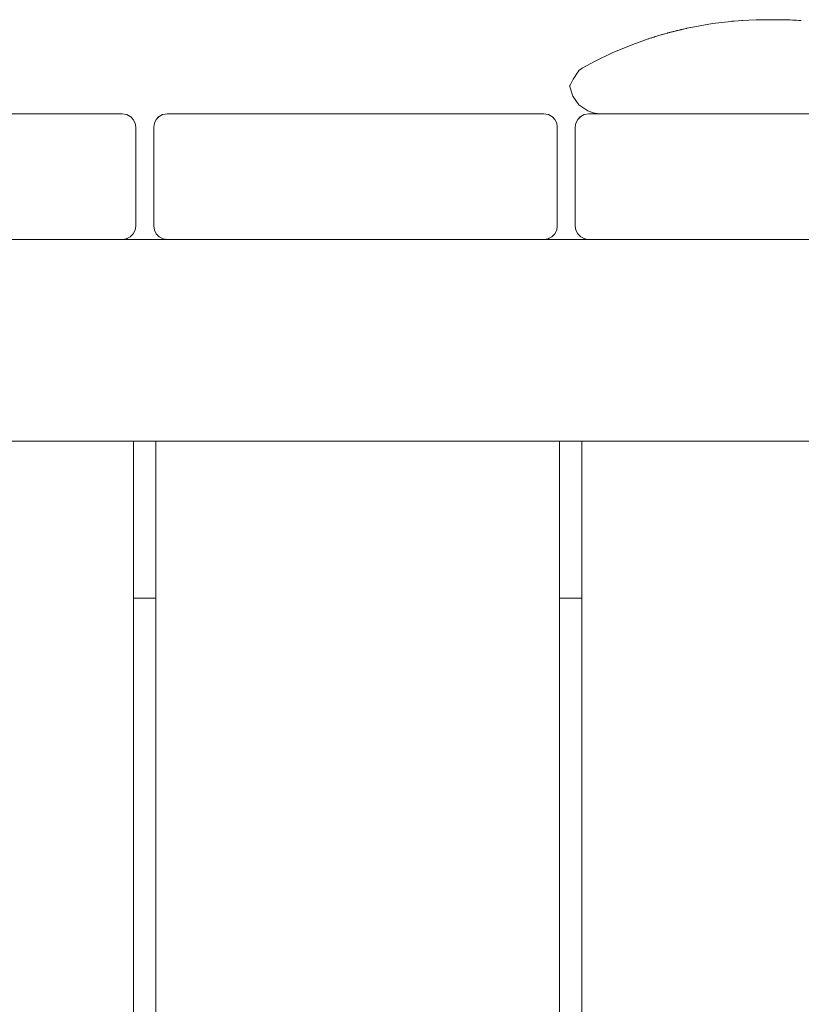
# Model space of a CAD drawing. Units: millimetres. Extents: x -4241 to 10427, y -4530 to 3097.
# Drawn here: x 7685 to 7859, y 1389 to 1609 of the extents above; entities that cross this region are included whole.
import ezdxf

# ---------------------------------------------------------------- set-up
doc = ezdxf.new("R2010")
doc.units = ezdxf.units.MM
doc.header["$MEASUREMENT"] = 0
doc.layers.add('A_Ном._пера__7', color=7, linetype='Continuous', lineweight=18)
doc.layers.add('S_Ном._пера__7', color=7, linetype='Continuous', lineweight=18)

msp = doc.modelspace()

# ---------------------------------------------------------------- linework, layer by layer
at = {"layer": 'A_Ном._пера__7', "color": 7, "linetype": 'Continuous', "lineweight": 18}
for points in [[(7839.09, 1608.23), (7833.43, 1607.2)], [(7839.09, 1608.23), (7833.43, 1607.2)], [(7839.09, 1608.23), (7833.43, 1607.2)], [(7843.25, 1608.73), (7839.09, 1608.23)], [(7843.25, 1608.73), (7839.09, 1608.23)], [(7843.25, 1608.73), (7839.09, 1608.23)], [(7843.25, 1608.73), (7843.42, 1608.75)], [(7843.42, 1608.75), (7843.25, 1608.73)], [(7843.25, 1608.73), (7843.42, 1608.75)], [(7843.42, 1608.75), (7843.25, 1608.73)], [(7843.25, 1608.73), (7843.42, 1608.75)], [(7843.42, 1608.75), (7843.25, 1608.73)], [(7843.42, 1608.75), (7843.93, 1608.8)], [(7843.93, 1608.8), (7843.42, 1608.75)], [(7843.42, 1608.75), (7843.93, 1608.8)], [(7843.93, 1608.8), (7843.42, 1608.75)], [(7843.42, 1608.75), (7843.93, 1608.8)], [(7843.93, 1608.8), (7843.42, 1608.75)], [(7843.93, 1608.8), (7844.78, 1608.87)], [(7844.78, 1608.87), (7843.93, 1608.8)], [(7843.93, 1608.8), (7844.78, 1608.87)], [(7844.78, 1608.87), (7843.93, 1608.8)], [(7843.93, 1608.8), (7844.78, 1608.87)], [(7844.78, 1608.87), (7843.93, 1608.8)], [(7844.78, 1608.87), (7845.63, 1608.93)], [(7844.78, 1608.87), (7845.63, 1608.93)], [(7844.78, 1608.87), (7845.63, 1608.93)], [(7844.78, 1608.87), (7845.63, 1608.93)], [(7844.78, 1608.87), (7845.63, 1608.93)], [(7844.78, 1608.87), (7845.63, 1608.93)], [(7845.88, 1608.94), (7845.63, 1608.93)], [(7845.88, 1608.94), (7845.63, 1608.93)], [(7845.88, 1608.94), (7845.63, 1608.93)], [(7845.88, 1608.94), (7845.63, 1608.93)], [(7845.88, 1608.94), (7845.63, 1608.93)], [(7845.88, 1608.94), (7845.63, 1608.93)], [(7845.88, 1608.94), (7847.22, 1609.02)], [(7847.22, 1609.02), (7845.88, 1608.94)], [(7845.88, 1608.94), (7847.22, 1609.02)], [(7847.22, 1609.02), (7845.88, 1608.94)], [(7845.88, 1608.94), (7847.22, 1609.02)], [(7847.22, 1609.02), (7845.88, 1608.94)], [(7847.22, 1609.02), (7848.8, 1609.08)], [(7848.8, 1609.08), (7847.22, 1609.02)], [(7847.22, 1609.02), (7848.8, 1609.08)], [(7848.8, 1609.08), (7847.22, 1609.02)], [(7847.22, 1609.02), (7848.8, 1609.08)], [(7848.8, 1609.08), (7847.22, 1609.02)], [(7848.8, 1609.08), (7850.51, 1609.11)], [(7850.51, 1609.11), (7848.8, 1609.08)], [(7848.8, 1609.08), (7850.51, 1609.11)], [(7850.51, 1609.11), (7848.8, 1609.08)], [(7848.8, 1609.08), (7850.51, 1609.11)], [(7850.51, 1609.11), (7848.8, 1609.08)], [(7850.51, 1609.11), (7852.24, 1609.11)], [(7852.24, 1609.11), (7850.51, 1609.11)], [(7850.51, 1609.11), (7852.24, 1609.11)], [(7852.24, 1609.11), (7850.51, 1609.11)], [(7850.51, 1609.11), (7852.24, 1609.11)], [(7852.24, 1609.11), (7850.51, 1609.11)], [(7854.13, 1609.11), (7852.24, 1609.11)], [(7854.13, 1609.11), (7852.24, 1609.11)], [(7854.13, 1609.11), (7852.24, 1609.11)], [(7854.13, 1609.11), (7854.19, 1609.11)], [(7854.13, 1609.11), (7854.19, 1609.11)], [(7854.13, 1609.11), (7855.79, 1609.08)], [(7855.42, 1609.09), (7854.22, 1609.11)], [(7855.42, 1609.09), (7854.22, 1609.11)], [(7855.42, 1609.09), (7854.22, 1609.11)], [(7855.61, 1609.08), (7855.42, 1609.09)], [(7855.61, 1609.08), (7855.42, 1609.09)], [(7855.61, 1609.08), (7855.42, 1609.09)], [(7855.61, 1609.08), (7855.79, 1609.08)], [(7855.61, 1609.08), (7855.79, 1609.08)], [(7855.79, 1609.08), (7856.41, 1609.05)], [(7855.79, 1609.08), (7856.41, 1609.05)], [(7855.79, 1609.08), (7857.39, 1609.01)], [(7856.98, 1609.03), (7856.41, 1609.05)], [(7856.98, 1609.03), (7856.41, 1609.05)], [(7856.98, 1609.03), (7856.41, 1609.05)], [(7857.19, 1609.02), (7856.98, 1609.03)], [(7857.19, 1609.02), (7856.98, 1609.03)], [(7857.19, 1609.02), (7856.98, 1609.03)], [(7857.19, 1609.02), (7857.39, 1609.01)], [(7857.19, 1609.02), (7857.39, 1609.01)], [(7857.39, 1609.01), (7857.85, 1608.99)], [(7857.39, 1609.01), (7857.85, 1608.99)], [(7857.39, 1609.01), (7858.86, 1608.93)], [(7858.34, 1608.96), (7857.85, 1608.99)], [(7858.34, 1608.96), (7857.85, 1608.99)], [(7858.34, 1608.96), (7857.85, 1608.99)], [(7858.34, 1608.96), (7858.86, 1608.93)], [(7858.34, 1608.96), (7858.86, 1608.93)], [(7858.34, 1608.96), (7858.86, 1608.93)], [(7827.37, 1605.65), (7826.66, 1605.44)], [(7826.71, 1605.45), (7826.8, 1605.48)], [(7826.71, 1605.45), (7826.8, 1605.48)], [(7826.71, 1605.45), (7826.8, 1605.48)], [(7826.8, 1605.48), (7826.93, 1605.52)], [(7826.8, 1605.48), (7826.93, 1605.52)], [(7826.8, 1605.48), (7826.93, 1605.52)], [(7827.37, 1605.65), (7826.93, 1605.52)], [(7827.37, 1605.65), (7826.93, 1605.52)], [(7828.14, 1605.87), (7827.37, 1605.65)], [(7827.56, 1605.71), (7827.37, 1605.65)], [(7827.56, 1605.71), (7827.37, 1605.65)], [(7827.56, 1605.71), (7827.66, 1605.74)], [(7827.56, 1605.71), (7827.66, 1605.74)], [(7827.56, 1605.71), (7827.66, 1605.74)], [(7827.66, 1605.74), (7827.74, 1605.76)], [(7827.66, 1605.74), (7827.74, 1605.76)], [(7827.66, 1605.74), (7827.74, 1605.76)], [(7828.14, 1605.87), (7827.74, 1605.76)], [(7828.14, 1605.87), (7827.74, 1605.76)], [(7828.96, 1606.11), (7828.14, 1605.87)], [(7828.96, 1606.11), (7828.14, 1605.87)], [(7828.96, 1606.11), (7828.14, 1605.87)], [(7830.47, 1606.51), (7828.96, 1606.11)], [(7829.04, 1606.13), (7828.96, 1606.11)], [(7829.04, 1606.13), (7828.96, 1606.11)], [(7829.04, 1606.13), (7829.15, 1606.16)], [(7829.04, 1606.13), (7829.15, 1606.16)], [(7829.04, 1606.13), (7829.15, 1606.16)], [(7829.15, 1606.16), (7829.99, 1606.38)], [(7829.15, 1606.16), (7829.99, 1606.38)], [(7829.15, 1606.16), (7829.99, 1606.38)], [(7829.99, 1606.38), (7830.35, 1606.47)], [(7829.99, 1606.38), (7830.35, 1606.47)], [(7829.99, 1606.38), (7830.35, 1606.47)], [(7830.47, 1606.51), (7830.35, 1606.47)], [(7830.47, 1606.51), (7830.35, 1606.47)], [(7831.33, 1606.72), (7830.47, 1606.51)], [(7830.69, 1606.56), (7830.47, 1606.51)], [(7830.69, 1606.56), (7830.47, 1606.51)], [(7830.69, 1606.56), (7830.92, 1606.62)], [(7830.69, 1606.56), (7830.92, 1606.62)], [(7830.69, 1606.56), (7830.92, 1606.62)], [(7830.92, 1606.62), (7831.14, 1606.67)], [(7830.92, 1606.62), (7831.14, 1606.67)], [(7830.92, 1606.62), (7831.14, 1606.67)], [(7831.33, 1606.72), (7831.14, 1606.67)], [(7831.33, 1606.72), (7831.14, 1606.67)], [(7831.99, 1606.88), (7831.33, 1606.72)], [(7831.55, 1606.77), (7831.33, 1606.72)], [(7831.55, 1606.77), (7831.33, 1606.72)], [(7831.55, 1606.77), (7831.7, 1606.81)], [(7831.55, 1606.77), (7831.7, 1606.81)], [(7831.55, 1606.77), (7831.7, 1606.81)], [(7831.7, 1606.81), (7831.88, 1606.85)], [(7831.7, 1606.81), (7831.88, 1606.85)], [(7831.7, 1606.81), (7831.88, 1606.85)], [(7831.99, 1606.88), (7831.88, 1606.85)], [(7831.99, 1606.88), (7831.88, 1606.85)], [(7832.6, 1607.02), (7831.99, 1606.88)], [(7832.11, 1606.91), (7831.99, 1606.88)], [(7832.11, 1606.91), (7831.99, 1606.88)], [(7832.11, 1606.91), (7832.31, 1606.95)], [(7832.11, 1606.91), (7832.31, 1606.95)], [(7832.11, 1606.91), (7832.31, 1606.95)], [(7832.47, 1606.99), (7832.31, 1606.95)], [(7832.47, 1606.99), (7832.31, 1606.95)], [(7832.47, 1606.99), (7832.31, 1606.95)], [(7832.6, 1607.02), (7832.47, 1606.99)], [(7832.6, 1607.02), (7832.47, 1606.99)], [(7833.12, 1607.14), (7832.6, 1607.02)], [(7833.12, 1607.14), (7832.6, 1607.02)], [(7833.12, 1607.14), (7832.6, 1607.02)], [(7833.29, 1607.17), (7833.12, 1607.14)], [(7833.29, 1607.17), (7833.12, 1607.14)], [(7833.29, 1607.17), (7833.12, 1607.14)], [(7833.39, 1607.2), (7833.29, 1607.17)], [(7833.39, 1607.2), (7833.29, 1607.17)], [(7833.43, 1607.2), (7833.29, 1607.17)], [(7816.71, 1601.69), (7821.31, 1603.6)], [(7816.71, 1601.69), (7821.31, 1603.6)], [(7816.71, 1601.69), (7821.31, 1603.6)], [(7821.31, 1603.6), (7824.75, 1604.83)], [(7821.31, 1603.6), (7824.75, 1604.83)], [(7821.31, 1603.6), (7824.75, 1604.83)], [(7824.75, 1604.83), (7824.83, 1604.86)], [(7824.75, 1604.83), (7824.83, 1604.86)], [(7824.75, 1604.83), (7824.83, 1604.86)], [(7825.03, 1604.92), (7824.83, 1604.86)], [(7824.87, 1604.87), (7825.06, 1604.93)], [(7824.87, 1604.87), (7825.06, 1604.93)], [(7824.87, 1604.87), (7825.06, 1604.93)], [(7825.38, 1605.03), (7825.03, 1604.92)], [(7825.06, 1604.93), (7825.19, 1604.97)], [(7825.06, 1604.93), (7825.19, 1604.97)], [(7825.06, 1604.93), (7825.19, 1604.97)], [(7825.38, 1605.03), (7825.19, 1604.97)], [(7825.38, 1605.03), (7825.19, 1604.97)], [(7825.94, 1605.21), (7825.38, 1605.03)], [(7825.48, 1605.07), (7825.38, 1605.03)], [(7825.48, 1605.07), (7825.38, 1605.03)], [(7825.48, 1605.07), (7825.55, 1605.09)], [(7825.48, 1605.07), (7825.55, 1605.09)], [(7825.48, 1605.07), (7825.55, 1605.09)], [(7825.55, 1605.09), (7825.71, 1605.14)], [(7825.55, 1605.09), (7825.71, 1605.14)], [(7825.55, 1605.09), (7825.71, 1605.14)], [(7825.94, 1605.21), (7825.71, 1605.14)], [(7825.94, 1605.21), (7825.71, 1605.14)], [(7826.36, 1605.34), (7825.94, 1605.21)], [(7826.06, 1605.25), (7825.94, 1605.21)], [(7826.06, 1605.25), (7825.94, 1605.21)], [(7826.06, 1605.25), (7826.15, 1605.28)], [(7826.06, 1605.25), (7826.15, 1605.28)], [(7826.06, 1605.25), (7826.15, 1605.28)], [(7826.47, 1605.38), (7826.15, 1605.28)], [(7826.47, 1605.38), (7826.15, 1605.28)], [(7826.47, 1605.38), (7826.15, 1605.28)], [(7826.66, 1605.44), (7826.36, 1605.34)], [(7826.66, 1605.44), (7826.47, 1605.38)], [(7826.66, 1605.44), (7826.47, 1605.38)], [(7826.71, 1605.45), (7826.66, 1605.44)], [(7826.71, 1605.45), (7826.66, 1605.44)], [(7812.94, 1599.87), (7816.71, 1601.69)], [(7812.94, 1599.87), (7816.71, 1601.69)], [(7812.94, 1599.87), (7816.71, 1601.69)], [(7810.05, 1598.32), (7812.94, 1599.87)], [(7810.05, 1598.32), (7812.94, 1599.87)], [(7810.05, 1598.32), (7812.94, 1599.87)], [(7808.4, 1596.33), (7808.85, 1597.08)], [(7808.4, 1596.33), (7808.85, 1597.08)], [(7808.85, 1597.08), (7808.4, 1596.33)], [(7808.85, 1597.08), (7808.4, 1596.33)], [(7808.4, 1596.33), (7808.85, 1597.08)], [(7808.85, 1597.08), (7809.1, 1597.48)], [(7808.85, 1597.08), (7809.1, 1597.48)], [(7808.85, 1597.08), (7809.1, 1597.48)], [(7809.1, 1597.48), (7809.39, 1597.82)], [(7809.1, 1597.48), (7809.39, 1597.82)], [(7809.1, 1597.48), (7809.39, 1597.82)], [(7809.39, 1597.82), (7809.71, 1598.09)], [(7809.39, 1597.82), (7809.71, 1598.09)], [(7809.39, 1597.82), (7809.71, 1598.09)], [(7810.05, 1598.32), (7809.71, 1598.09)], [(7810.05, 1598.32), (7809.71, 1598.09)], [(7810.05, 1598.32), (7809.71, 1598.09)], [(7807.31, 1594.44), (7807.32, 1594.49)], [(7807.31, 1594.44), (7807.32, 1594.49)], [(7807.31, 1594.44), (7807.32, 1594.49)], [(7808, 1595.83), (7807.32, 1594.49)], [(7808, 1595.83), (7807.32, 1594.49)], [(7808, 1595.83), (7807.32, 1594.49)], [(7808, 1595.83), (7808.4, 1596.33)], [(7808, 1595.83), (7808.4, 1596.33)], [(7808, 1595.83), (7808.4, 1596.33)], [(7807.29, 1594.31), (7807.29, 1594.24)], [(7807.29, 1594.31), (7807.29, 1594.24)], [(7807.29, 1594.31), (7807.29, 1594.24)], [(7807.3, 1594.36), (7807.31, 1594.44)], [(7807.3, 1594.36), (7807.31, 1594.44)], [(7807.31, 1594.44), (7807.3, 1594.36)], [(7807.3, 1594.36), (7807.31, 1594.44)], [(7807.3, 1594.36), (7807.31, 1594.44)], [(7807.3, 1594.15), (7807.93, 1592.02)], [(7807.3, 1594.15), (7807.93, 1592.02)], [(7807.3, 1594.15), (7807.93, 1592.02)], [(7807.93, 1592.02), (7809.26, 1590.15)], [(7807.93, 1592.02), (7809.26, 1590.15)], [(7807.93, 1592.02), (7809.26, 1590.15)], [(7809.26, 1590.15), (7811.26, 1588.75)], [(7809.26, 1590.15), (7811.26, 1588.75)], [(7809.26, 1590.15), (7811.26, 1588.75)], [(7623.49, 1588.11), (7707.49, 1588.11)], [(7685.45, 1588.11), (7686.54, 1588.11)], [(7685.45, 1588.11), (7686.54, 1588.11)], [(7685.45, 1588.11), (7686.54, 1588.11)], [(7685.45, 1588.11), (7707.49, 1588.11)], [(7685.45, 1588.11), (7686.54, 1588.11)], [(7685.45, 1588.11), (7686.54, 1588.11)], [(7686.54, 1588.11), (7688.49, 1588.11)], [(7686.54, 1588.11), (7688.49, 1588.11)], [(7686.54, 1588.11), (7688.49, 1588.11)], [(7686.54, 1588.11), (7688.49, 1588.11)], [(7686.54, 1588.11), (7688.49, 1588.11)], [(7688.49, 1588.11), (7690.09, 1588.11)], [(7688.49, 1588.11), (7690.09, 1588.11)], [(7688.49, 1588.11), (7690.09, 1588.11)], [(7688.49, 1588.11), (7690.09, 1588.11)], [(7688.49, 1588.11), (7690.09, 1588.11)], [(7690.09, 1588.11), (7691.13, 1588.11)], [(7690.09, 1588.11), (7691.13, 1588.11)], [(7690.09, 1588.11), (7691.13, 1588.11)], [(7690.09, 1588.11), (7691.13, 1588.11)], [(7690.09, 1588.11), (7691.13, 1588.11)], [(7691.49, 1588.11), (7691.13, 1588.11)], [(7691.49, 1588.11), (7691.13, 1588.11)], [(7691.49, 1588.11), (7691.13, 1588.11)], [(7691.49, 1588.11), (7691.13, 1588.11)], [(7691.49, 1588.11), (7691.13, 1588.11)], [(7707.49, 1588.11), (7708.42, 1587.96)], [(7707.49, 1588.11), (7708.42, 1587.96)], [(7708.42, 1587.96), (7708.5, 1587.93)], [(7708.42, 1587.96), (7708.5, 1587.93)], [(7709.26, 1587.54), (7708.5, 1587.93)], [(7709.26, 1587.54), (7708.5, 1587.93)], [(7716.57, 1587.96), (7715.73, 1587.54)], [(7715.73, 1587.54), (7716.57, 1587.96)], [(7715.73, 1587.54), (7716.48, 1587.93)], [(7715.73, 1587.54), (7716.48, 1587.93)], [(7716.57, 1587.96), (7716.48, 1587.93)], [(7716.57, 1587.96), (7716.48, 1587.93)], [(7717.49, 1588.11), (7716.57, 1587.96)], [(7717.49, 1588.11), (7716.57, 1587.96)], [(7717.49, 1588.11), (7738.9, 1588.11)], [(7717.49, 1588.11), (7801.49, 1588.11)], [(7733.49, 1588.11), (7733.86, 1588.11)], [(7733.49, 1588.11), (7733.86, 1588.11)], [(7733.49, 1588.11), (7733.86, 1588.11)], [(7733.49, 1588.11), (7733.86, 1588.11)], [(7733.49, 1588.11), (7733.86, 1588.11)], [(7733.86, 1588.11), (7734.9, 1588.11)], [(7733.86, 1588.11), (7734.9, 1588.11)], [(7733.86, 1588.11), (7734.9, 1588.11)], [(7733.86, 1588.11), (7734.9, 1588.11)], [(7733.86, 1588.11), (7734.9, 1588.11)], [(7734.9, 1588.11), (7736.49, 1588.11)], [(7734.9, 1588.11), (7736.49, 1588.11)], [(7734.9, 1588.11), (7736.49, 1588.11)], [(7734.9, 1588.11), (7736.49, 1588.11)], [(7734.9, 1588.11), (7736.49, 1588.11)], [(7736.49, 1588.11), (7738.45, 1588.11)], [(7736.49, 1588.11), (7738.45, 1588.11)], [(7736.49, 1588.11), (7738.45, 1588.11)], [(7736.49, 1588.11), (7738.45, 1588.11)], [(7736.49, 1588.11), (7738.45, 1588.11)], [(7738.45, 1588.11), (7738.9, 1588.11)], [(7738.45, 1588.11), (7738.9, 1588.11)], [(7738.45, 1588.11), (7738.9, 1588.11)], [(7738.45, 1588.11), (7738.9, 1588.11)], [(7738.45, 1588.11), (7738.9, 1588.11)], [(7739.73, 1588.11), (7740.54, 1588.11)], [(7739.73, 1588.11), (7740.54, 1588.11)], [(7739.73, 1588.11), (7740.54, 1588.11)], [(7739.73, 1588.11), (7778.77, 1588.11)], [(7739.73, 1588.11), (7740.54, 1588.11)], [(7739.73, 1588.11), (7740.54, 1588.11)], [(7740.54, 1588.11), (7742.49, 1588.11)], [(7740.54, 1588.11), (7742.49, 1588.11)], [(7740.54, 1588.11), (7742.49, 1588.11)], [(7740.54, 1588.11), (7742.49, 1588.11)], [(7740.54, 1588.11), (7742.49, 1588.11)], [(7742.49, 1588.11), (7744.09, 1588.11)], [(7742.49, 1588.11), (7744.09, 1588.11)], [(7742.49, 1588.11), (7744.09, 1588.11)], [(7742.49, 1588.11), (7744.09, 1588.11)], [(7742.49, 1588.11), (7744.09, 1588.11)], [(7744.09, 1588.11), (7745.13, 1588.11)], [(7744.09, 1588.11), (7745.13, 1588.11)], [(7744.09, 1588.11), (7745.13, 1588.11)], [(7744.09, 1588.11), (7745.13, 1588.11)], [(7744.09, 1588.11), (7745.13, 1588.11)], [(7745.13, 1588.11), (7745.49, 1588.11)], [(7745.13, 1588.11), (7745.49, 1588.11)], [(7745.13, 1588.11), (7745.49, 1588.11)], [(7745.13, 1588.11), (7745.49, 1588.11)], [(7745.13, 1588.11), (7745.49, 1588.11)], [(7773.49, 1588.11), (7773.86, 1588.11)], [(7773.49, 1588.11), (7773.86, 1588.11)], [(7773.49, 1588.11), (7773.86, 1588.11)], [(7773.49, 1588.11), (7773.86, 1588.11)], [(7773.49, 1588.11), (7773.86, 1588.11)], [(7773.86, 1588.11), (7774.9, 1588.11)], [(7773.86, 1588.11), (7774.9, 1588.11)], [(7773.86, 1588.11), (7774.9, 1588.11)], [(7773.86, 1588.11), (7774.9, 1588.11)], [(7773.86, 1588.11), (7774.9, 1588.11)], [(7774.9, 1588.11), (7776.49, 1588.11)], [(7774.9, 1588.11), (7776.49, 1588.11)], [(7774.9, 1588.11), (7776.49, 1588.11)], [(7774.9, 1588.11), (7776.49, 1588.11)], [(7774.9, 1588.11), (7776.49, 1588.11)], [(7776.49, 1588.11), (7778.45, 1588.11)], [(7776.49, 1588.11), (7778.45, 1588.11)], [(7776.49, 1588.11), (7778.45, 1588.11)], [(7776.49, 1588.11), (7778.45, 1588.11)], [(7776.49, 1588.11), (7778.45, 1588.11)], [(7778.45, 1588.11), (7778.77, 1588.11)], [(7778.45, 1588.11), (7778.77, 1588.11)], [(7778.45, 1588.11), (7778.77, 1588.11)], [(7778.45, 1588.11), (7778.77, 1588.11)], [(7778.45, 1588.11), (7778.77, 1588.11)], [(7779.61, 1588.11), (7780.54, 1588.11)], [(7779.61, 1588.11), (7780.54, 1588.11)], [(7779.61, 1588.11), (7780.54, 1588.11)], [(7779.61, 1588.11), (7801.49, 1588.11)], [(7779.61, 1588.11), (7780.54, 1588.11)], [(7779.61, 1588.11), (7780.54, 1588.11)], [(7780.54, 1588.11), (7782.49, 1588.11)], [(7780.54, 1588.11), (7782.49, 1588.11)], [(7780.54, 1588.11), (7782.49, 1588.11)], [(7780.54, 1588.11), (7782.49, 1588.11)], [(7780.54, 1588.11), (7782.49, 1588.11)], [(7782.49, 1588.11), (7784.09, 1588.11)], [(7782.49, 1588.11), (7784.09, 1588.11)], [(7782.49, 1588.11), (7784.09, 1588.11)], [(7782.49, 1588.11), (7784.09, 1588.11)], [(7782.49, 1588.11), (7784.09, 1588.11)], [(7784.09, 1588.11), (7785.13, 1588.11)], [(7784.09, 1588.11), (7785.13, 1588.11)], [(7784.09, 1588.11), (7785.13, 1588.11)], [(7784.09, 1588.11), (7785.13, 1588.11)], [(7784.09, 1588.11), (7785.13, 1588.11)], [(7785.49, 1588.11), (7785.13, 1588.11)], [(7785.49, 1588.11), (7785.13, 1588.11)], [(7785.49, 1588.11), (7785.13, 1588.11)], [(7785.49, 1588.11), (7785.13, 1588.11)], [(7785.49, 1588.11), (7785.13, 1588.11)], [(7801.49, 1588.11), (7802.42, 1587.96)], [(7801.49, 1588.11), (7802.42, 1587.96)], [(7802.42, 1587.96), (7802.5, 1587.93)], [(7802.42, 1587.96), (7802.5, 1587.93)], [(7803.26, 1587.54), (7802.5, 1587.93)], [(7803.26, 1587.54), (7802.5, 1587.93)], [(7810.57, 1587.96), (7809.73, 1587.54)], [(7809.73, 1587.54), (7810.57, 1587.96)], [(7809.73, 1587.54), (7810.48, 1587.93)], [(7809.73, 1587.54), (7810.48, 1587.93)], [(7810.57, 1587.96), (7810.48, 1587.93)], [(7810.57, 1587.96), (7810.48, 1587.93)], [(7811.49, 1588.11), (7810.57, 1587.96)], [(7811.49, 1588.11), (7810.57, 1587.96)], [(7811.26, 1588.75), (7812.5, 1588.31)], [(7811.26, 1588.75), (7812.5, 1588.31)], [(7811.26, 1588.75), (7812.5, 1588.31)], [(7811.49, 1588.11), (7833.09, 1588.11)], [(7811.49, 1588.11), (7895.49, 1588.11)], [(7812.5, 1588.31), (7813.86, 1588.11)], [(7812.5, 1588.31), (7813.86, 1588.11)], [(7812.5, 1588.31), (7813.86, 1588.11)], [(7827.49, 1588.11), (7827.86, 1588.11)], [(7827.49, 1588.11), (7827.86, 1588.11)], [(7827.49, 1588.11), (7827.86, 1588.11)], [(7827.86, 1588.11), (7828.9, 1588.11)], [(7827.86, 1588.11), (7828.9, 1588.11)], [(7827.86, 1588.11), (7828.9, 1588.11)], [(7828.9, 1588.11), (7830.49, 1588.11)], [(7828.9, 1588.11), (7830.49, 1588.11)], [(7828.9, 1588.11), (7830.49, 1588.11)], [(7830.49, 1588.11), (7832.45, 1588.11)], [(7830.49, 1588.11), (7832.45, 1588.11)], [(7830.49, 1588.11), (7832.45, 1588.11)], [(7832.45, 1588.11), (7833.09, 1588.11)], [(7832.45, 1588.11), (7833.09, 1588.11)], [(7832.45, 1588.11), (7833.09, 1588.11)], [(7833.92, 1588.11), (7834.54, 1588.11)], [(7833.92, 1588.11), (7872.96, 1588.11)], [(7833.92, 1588.11), (7834.54, 1588.11)], [(7833.92, 1588.11), (7834.54, 1588.11)], [(7834.54, 1588.11), (7836.49, 1588.11)], [(7834.54, 1588.11), (7836.49, 1588.11)], [(7834.54, 1588.11), (7836.49, 1588.11)], [(7836.49, 1588.11), (7838.09, 1588.11)], [(7836.49, 1588.11), (7838.09, 1588.11)], [(7836.49, 1588.11), (7838.09, 1588.11)], [(7838.09, 1588.11), (7839.13, 1588.11)], [(7838.09, 1588.11), (7839.13, 1588.11)], [(7838.09, 1588.11), (7839.13, 1588.11)], [(7839.13, 1588.11), (7839.49, 1588.11)], [(7839.13, 1588.11), (7839.49, 1588.11)], [(7839.13, 1588.11), (7839.49, 1588.11)], [(7709.26, 1587.54), (7709.39, 1587.41)], [(7709.26, 1587.54), (7709.39, 1587.41)], [(7709.92, 1586.87), (7709.39, 1587.41)], [(7709.92, 1586.87), (7709.39, 1587.41)], [(7709.92, 1586.87), (7710.35, 1586.04)], [(7709.92, 1586.87), (7710.35, 1586.04)], [(7710.35, 1586.04), (7710.49, 1585.11)], [(7710.35, 1586.04), (7710.49, 1585.11)], [(7714.49, 1585.11), (7714.64, 1586.04)], [(7714.49, 1585.11), (7714.64, 1586.04)], [(7714.64, 1586.04), (7715.07, 1586.87)], [(7714.64, 1586.04), (7715.07, 1586.87)], [(7715.73, 1587.54), (7715.07, 1586.87)], [(7715.07, 1586.87), (7715.73, 1587.54)], [(7715.07, 1586.87), (7715.6, 1587.41)], [(7715.07, 1586.87), (7715.6, 1587.41)], [(7715.73, 1587.54), (7715.6, 1587.41)], [(7715.73, 1587.54), (7715.6, 1587.41)], [(7803.26, 1587.54), (7803.39, 1587.41)], [(7803.26, 1587.54), (7803.39, 1587.41)], [(7803.92, 1586.87), (7803.39, 1587.41)], [(7803.92, 1586.87), (7803.39, 1587.41)], [(7803.92, 1586.87), (7804.35, 1586.04)], [(7803.92, 1586.87), (7804.35, 1586.04)], [(7804.35, 1586.04), (7804.49, 1585.11)], [(7804.35, 1586.04), (7804.49, 1585.11)], [(7808.49, 1585.11), (7808.64, 1586.04)], [(7808.49, 1585.11), (7808.64, 1586.04)], [(7808.64, 1586.04), (7809.07, 1586.87)], [(7808.64, 1586.04), (7809.07, 1586.87)], [(7809.73, 1587.54), (7809.07, 1586.87)], [(7809.07, 1586.87), (7809.73, 1587.54)], [(7809.07, 1586.87), (7809.59, 1587.41)], [(7809.07, 1586.87), (7809.59, 1587.41)], [(7809.73, 1587.54), (7809.59, 1587.41)], [(7809.73, 1587.54), (7809.59, 1587.41)], [(7710.49, 1563.11), (7710.49, 1585.11)], [(7710.49, 1585.11), (7710.49, 1563.11)], [(7714.49, 1563.11), (7714.49, 1585.11)], [(7714.49, 1585.11), (7714.49, 1563.11)], [(7804.49, 1563.11), (7804.49, 1585.11)], [(7804.49, 1585.11), (7804.49, 1563.11)], [(7808.49, 1563.11), (7808.49, 1585.11)], [(7808.49, 1585.11), (7808.49, 1563.11)], [(7710.35, 1562.18), (7709.92, 1561.35)], [(7710.35, 1562.18), (7709.92, 1561.35)], [(7710.49, 1563.11), (7710.35, 1562.18)], [(7710.49, 1563.11), (7710.35, 1562.18)], [(7714.64, 1562.18), (7714.49, 1563.11)], [(7714.64, 1562.18), (7714.49, 1563.11)], [(7715.07, 1561.35), (7714.64, 1562.18)], [(7715.07, 1561.35), (7714.64, 1562.18)], [(7804.35, 1562.18), (7803.92, 1561.35)], [(7804.35, 1562.18), (7803.92, 1561.35)], [(7804.49, 1563.11), (7804.35, 1562.18)], [(7804.49, 1563.11), (7804.35, 1562.18)], [(7808.64, 1562.18), (7808.49, 1563.11)], [(7808.64, 1562.18), (7808.49, 1563.11)], [(7809.07, 1561.35), (7808.64, 1562.18)], [(7809.07, 1561.35), (7808.64, 1562.18)], [(7707.49, 1560.11), (7623.49, 1560.11)], [(7707.49, 1560.11), (7708.42, 1560.26)], [(7707.49, 1560.11), (7708.42, 1560.26)], [(7707.49, 1560.11), (7717.49, 1560.11)], [(7707.49, 1560.11), (7717.49, 1560.11)], [(8179.99, 1560.11), (7707.49, 1560.11)], [(8179.99, 1560.11), (7707.49, 1560.11)], [(7708.42, 1560.26), (7709.26, 1560.68)], [(7709.26, 1560.68), (7708.42, 1560.26)], [(7708.42, 1560.26), (7708.5, 1560.29)], [(7708.42, 1560.26), (7708.5, 1560.29)], [(7709.26, 1560.68), (7708.5, 1560.29)], [(7709.26, 1560.68), (7708.5, 1560.29)], [(7709.26, 1560.68), (7709.92, 1561.35)], [(7709.92, 1561.35), (7709.26, 1560.68)], [(7709.26, 1560.68), (7709.39, 1560.81)], [(7709.26, 1560.68), (7709.39, 1560.81)], [(7709.92, 1561.35), (7709.39, 1560.81)], [(7709.92, 1561.35), (7709.39, 1560.81)], [(7711.33, 1560.11), (7717.49, 1560.11)], [(7711.47, 1560.11), (7717.49, 1560.11)], [(7712.49, 1560.11), (7717.49, 1560.11)], [(7715.07, 1561.35), (7715.6, 1560.81)], [(7715.07, 1561.35), (7715.6, 1560.81)], [(7715.73, 1560.68), (7715.6, 1560.81)], [(7715.73, 1560.68), (7715.6, 1560.81)], [(7715.73, 1560.68), (7716.48, 1560.29)], [(7715.73, 1560.68), (7716.48, 1560.29)], [(7716.57, 1560.26), (7716.48, 1560.29)], [(7716.57, 1560.26), (7716.48, 1560.29)], [(7717.49, 1560.11), (7716.57, 1560.26)], [(7717.49, 1560.11), (7716.57, 1560.26)], [(7801.49, 1560.11), (7717.49, 1560.11)], [(7801.49, 1560.11), (7717.49, 1560.11)], [(7736.49, 1560.11), (7736.68, 1560.11)], [(7736.68, 1560.11), (7736.49, 1560.11)], [(7736.49, 1560.11), (7736.68, 1560.11)], [(7736.49, 1560.11), (7736.68, 1560.11)], [(7737.2, 1560.11), (7736.68, 1560.11)], [(7737.2, 1560.11), (7736.68, 1560.11)], [(7737.2, 1560.11), (7736.68, 1560.11)], [(7737.2, 1560.11), (7736.68, 1560.11)], [(7737.99, 1560.11), (7737.2, 1560.11)], [(7737.99, 1560.11), (7737.2, 1560.11)], [(7737.99, 1560.11), (7737.2, 1560.11)], [(7737.99, 1560.11), (7737.2, 1560.11)], [(7737.99, 1560.11), (7737.2, 1560.11)], [(7738.97, 1560.11), (7737.99, 1560.11)], [(7738.97, 1560.11), (7737.99, 1560.11)], [(7738.97, 1560.11), (7737.99, 1560.11)], [(7740.02, 1560.11), (7738.97, 1560.11)], [(7738.97, 1560.11), (7740.02, 1560.11)], [(7740.02, 1560.11), (7738.97, 1560.11)], [(7740.02, 1560.11), (7738.97, 1560.11)], [(7740.99, 1560.11), (7740.02, 1560.11)], [(7740.99, 1560.11), (7740.02, 1560.11)], [(7740.02, 1560.11), (7740.99, 1560.11)], [(7740.99, 1560.11), (7740.02, 1560.11)], [(7740.02, 1560.11), (7740.99, 1560.11)], [(7740.99, 1560.11), (7740.02, 1560.11)], [(7740.99, 1560.11), (7740.02, 1560.11)], [(7741.79, 1560.11), (7740.99, 1560.11)], [(7741.79, 1560.11), (7740.99, 1560.11)], [(7741.79, 1560.11), (7740.99, 1560.11)], [(7741.79, 1560.11), (7740.99, 1560.11)], [(7742.31, 1560.11), (7741.79, 1560.11)], [(7742.31, 1560.11), (7741.79, 1560.11)], [(7742.31, 1560.11), (7741.79, 1560.11)], [(7742.31, 1560.11), (7741.79, 1560.11)], [(7742.49, 1560.11), (7742.31, 1560.11)], [(7742.49, 1560.11), (7742.31, 1560.11)], [(7742.49, 1560.11), (7742.31, 1560.11)], [(7742.49, 1560.11), (7742.31, 1560.11)], [(7776.67, 1560.11), (7776.49, 1560.11)], [(7776.67, 1560.11), (7776.49, 1560.11)], [(7776.67, 1560.11), (7776.49, 1560.11)], [(7776.67, 1560.11), (7776.49, 1560.11)], [(7776.67, 1560.11), (7776.49, 1560.11)], [(7777.2, 1560.11), (7776.67, 1560.11)], [(7777.2, 1560.11), (7776.67, 1560.11)], [(7777.2, 1560.11), (7776.67, 1560.11)], [(7777.99, 1560.11), (7777.2, 1560.11)], [(7777.99, 1560.11), (7777.2, 1560.11)], [(7777.99, 1560.11), (7777.2, 1560.11)], [(7778.97, 1560.11), (7777.99, 1560.11)], [(7778.97, 1560.11), (7777.99, 1560.11)], [(7778.97, 1560.11), (7777.99, 1560.11)], [(7780.01, 1560.11), (7778.97, 1560.11)], [(7780.01, 1560.11), (7778.97, 1560.11)], [(7780.01, 1560.11), (7778.97, 1560.11)], [(7780.99, 1560.11), (7780.01, 1560.11)], [(7780.99, 1560.11), (7780.01, 1560.11)], [(7780.99, 1560.11), (7780.01, 1560.11)], [(7780.99, 1560.11), (7780.01, 1560.11)], [(7781.79, 1560.11), (7780.99, 1560.11)], [(7781.79, 1560.11), (7780.99, 1560.11)], [(7781.79, 1560.11), (7780.99, 1560.11)], [(7782.31, 1560.11), (7781.79, 1560.11)], [(7782.31, 1560.11), (7781.79, 1560.11)], [(7782.31, 1560.11), (7781.79, 1560.11)], [(7782.49, 1560.11), (7782.31, 1560.11)], [(7782.49, 1560.11), (7782.31, 1560.11)], [(7782.49, 1560.11), (7782.31, 1560.11)], [(7782.49, 1560.11), (7782.31, 1560.11)], [(7801.49, 1560.11), (7802.42, 1560.26)], [(7801.49, 1560.11), (7802.42, 1560.26)], [(7801.49, 1560.11), (7811.49, 1560.11)], [(7801.49, 1560.11), (7811.49, 1560.11)], [(7801.49, 1560.11), (7811.49, 1560.11)], [(7801.5, 1560.11), (7811.49, 1560.11)], [(7801.5, 1560.11), (7811.49, 1560.11)], [(7802.42, 1560.26), (7803.26, 1560.68)], [(7803.26, 1560.68), (7802.42, 1560.26)], [(7802.42, 1560.26), (7802.5, 1560.29)], [(7802.42, 1560.26), (7802.5, 1560.29)], [(7803.26, 1560.68), (7802.5, 1560.29)], [(7803.26, 1560.68), (7802.5, 1560.29)], [(7803.26, 1560.68), (7803.92, 1561.35)], [(7803.92, 1561.35), (7803.26, 1560.68)], [(7803.26, 1560.68), (7803.39, 1560.81)], [(7803.26, 1560.68), (7803.39, 1560.81)], [(7803.92, 1561.35), (7803.39, 1560.81)], [(7803.92, 1561.35), (7803.39, 1560.81)], [(7807.38, 1560.11), (7811.49, 1560.11)], [(7809.07, 1561.35), (7809.59, 1560.81)], [(7809.07, 1561.35), (7809.59, 1560.81)], [(7809.73, 1560.68), (7809.59, 1560.81)], [(7809.73, 1560.68), (7809.59, 1560.81)], [(7809.73, 1560.68), (7810.48, 1560.29)], [(7809.73, 1560.68), (7810.48, 1560.29)], [(7810.57, 1560.26), (7810.48, 1560.29)], [(7810.57, 1560.26), (7810.48, 1560.29)], [(7811.49, 1560.11), (7810.57, 1560.26)], [(7811.49, 1560.11), (7810.57, 1560.26)], [(7895.49, 1560.11), (7811.49, 1560.11)], [(7895.49, 1560.11), (7811.49, 1560.11)], [(7830.49, 1560.11), (7830.68, 1560.11)], [(7830.49, 1560.11), (7830.68, 1560.11)], [(7830.49, 1560.11), (7830.68, 1560.11)], [(7831.2, 1560.11), (7830.68, 1560.11)], [(7831.2, 1560.11), (7830.68, 1560.11)], [(7831.2, 1560.11), (7830.68, 1560.11)], [(7831.99, 1560.11), (7831.2, 1560.11)], [(7831.99, 1560.11), (7831.2, 1560.11)], [(7831.99, 1560.11), (7831.2, 1560.11)], [(7832.97, 1560.11), (7831.99, 1560.11)], [(7832.97, 1560.11), (7831.99, 1560.11)], [(7832.97, 1560.11), (7831.99, 1560.11)], [(7834.02, 1560.11), (7832.97, 1560.11)], [(7834.02, 1560.11), (7832.97, 1560.11)], [(7834.02, 1560.11), (7832.97, 1560.11)], [(7834.99, 1560.11), (7834.02, 1560.11)], [(7834.99, 1560.11), (7834.02, 1560.11)], [(7834.99, 1560.11), (7834.02, 1560.11)], [(7835.79, 1560.11), (7834.99, 1560.11)], [(7835.79, 1560.11), (7834.99, 1560.11)], [(7835.79, 1560.11), (7834.99, 1560.11)], [(7836.31, 1560.11), (7835.79, 1560.11)], [(7836.31, 1560.11), (7835.79, 1560.11)], [(7836.31, 1560.11), (7835.79, 1560.11)], [(7836.49, 1560.11), (7836.31, 1560.11)], [(7836.49, 1560.11), (7836.31, 1560.11)], [(7836.49, 1560.11), (7836.31, 1560.11)], [(8122.99, 1515.11), (7301.99, 1515.11)], [(8122.99, 1515.11), (7301.99, 1515.11)], [(7709.99, 1515.11), (7709.99, 500.11)], [(7714.99, 500.11), (7714.99, 1515.11)], [(7804.99, 1515.11), (7804.99, 500.11)], [(7809.99, 500.11), (7809.99, 1515.11)], [(7709.99, 1480.11), (7714.99, 1480.11)], [(7709.99, 1480.11), (7714.99, 1480.11)], [(7709.99, 1480.11), (7714.99, 1480.11)], [(7709.99, 1480.11), (7712.5, 1480.11)], [(7709.99, 1480.11), (7712.45, 1480.11)], [(7709.99, 1480.11), (7712.5, 1480.11)], [(7709.99, 1480.11), (7712.49, 1480.11)], [(7709.99, 1480.11), (7712.49, 1480.11)], [(7712.5, 1480.11), (7709.99, 1480.11)], [(7714.99, 1480.11), (7712.5, 1480.11)], [(7804.99, 1480.11), (7809.99, 1480.11)], [(7809.99, 1480.11), (7804.99, 1480.11)], [(7804.99, 1480.11), (7809.99, 1480.11)], [(7809.99, 1480.11), (7804.99, 1480.11)]]:
    msp.add_lwpolyline(points, dxfattribs=at)
at = {"layer": 'S_Ном._пера__7', "color": 7, "linetype": 'Continuous', "lineweight": 18}
for points in [[(7685.04, 1588.15), (7684.62, 1588.11)], [(7685.04, 1588.15), (7684.62, 1588.11)], [(7685.04, 1588.15), (7684.62, 1588.11)], [(7685.04, 1588.15), (7684.62, 1588.11)], [(7685.04, 1588.15), (7684.62, 1588.11)], [(7685.04, 1588.15), (7685.45, 1588.11)], [(7685.04, 1588.15), (7685.45, 1588.11)], [(7685.04, 1588.15), (7685.45, 1588.11)], [(7685.04, 1588.15), (7685.45, 1588.11)], [(7685.04, 1588.15), (7685.45, 1588.11)], [(7739.32, 1588.15), (7738.9, 1588.11)], [(7739.32, 1588.15), (7738.9, 1588.11)], [(7739.32, 1588.15), (7738.9, 1588.11)], [(7739.32, 1588.15), (7738.9, 1588.11)], [(7739.32, 1588.15), (7738.9, 1588.11)], [(7739.32, 1588.15), (7739.73, 1588.11)], [(7739.32, 1588.15), (7739.73, 1588.11)], [(7739.32, 1588.15), (7739.73, 1588.11)], [(7739.32, 1588.15), (7739.73, 1588.11)], [(7739.32, 1588.15), (7739.73, 1588.11)], [(7779.19, 1588.15), (7778.77, 1588.11)], [(7779.19, 1588.15), (7778.77, 1588.11)], [(7779.19, 1588.15), (7778.77, 1588.11)], [(7779.19, 1588.15), (7778.77, 1588.11)], [(7779.19, 1588.15), (7778.77, 1588.11)], [(7779.19, 1588.15), (7779.61, 1588.11)], [(7779.19, 1588.15), (7779.61, 1588.11)], [(7779.19, 1588.15), (7779.61, 1588.11)], [(7779.19, 1588.15), (7779.61, 1588.11)], [(7779.19, 1588.15), (7779.61, 1588.11)], [(7833.5, 1588.15), (7833.09, 1588.11)], [(7833.5, 1588.15), (7833.09, 1588.11)], [(7833.5, 1588.15), (7833.09, 1588.11)], [(7833.5, 1588.15), (7833.92, 1588.11)], [(7833.5, 1588.15), (7833.92, 1588.11)], [(7833.5, 1588.15), (7833.92, 1588.11)]]:
    msp.add_lwpolyline(points, dxfattribs=at)

doc.saveas('drawing.dxf')
